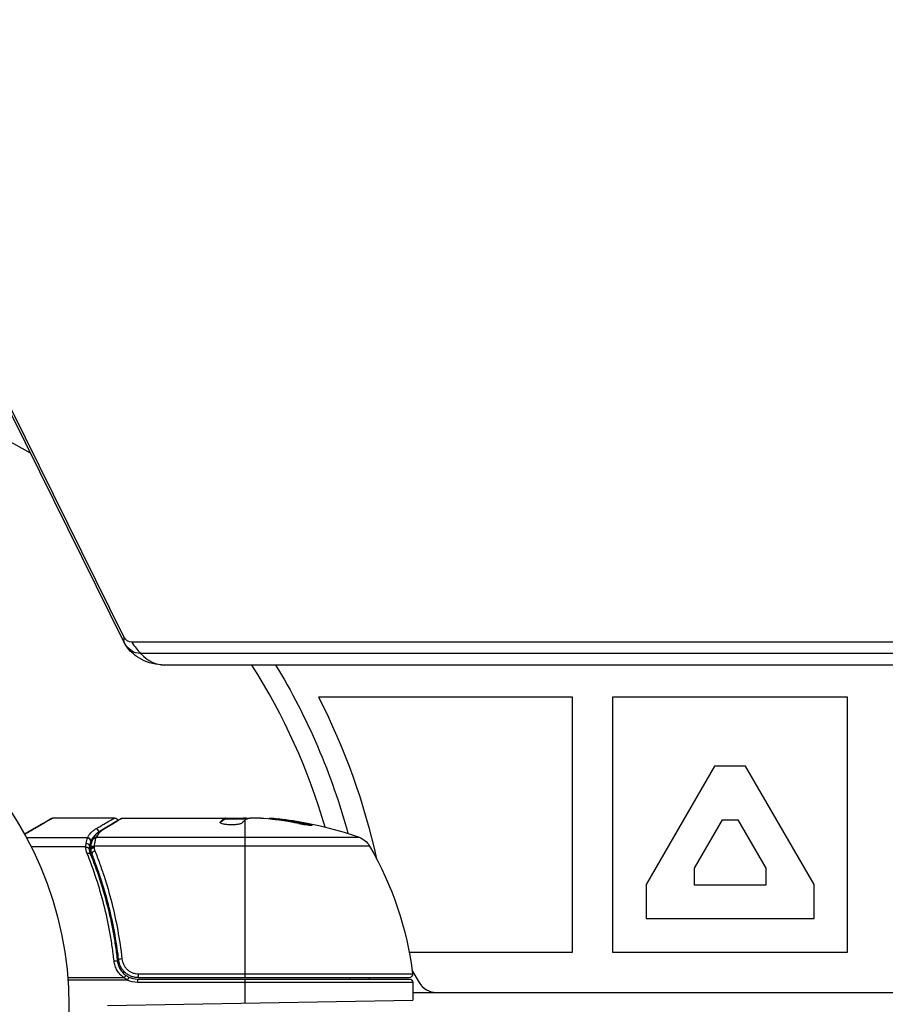
# Model space of a CAD drawing. Units: millimetres. Extents: x -3937 to 4801, y -4826 to 4621.
# Drawn here: x 46 to 175, y -1082 to -935 of the extents above; entities that cross this region are included whole.
import ezdxf

# ---------------------------------------------------------------- set-up
doc = ezdxf.new("R2010")
doc.units = ezdxf.units.MM
doc.header["$LTSCALE"] = 20
doc.layers.add('2d', color=230, linetype='Continuous')

msp = doc.modelspace()

# ---------------------------------------------------------------- linework, layer by layer
at = {"layer": '2d'}
for p, q in [((61.2, -1027), (15.67, -935)), ((61.26, -1027.83), (15.73, -935.83)), ((61.26, -1027.85), (15.74, -935.85)), ((522.59, -1027.81), (62.39, -1027.81)), ((523.87, -1029.47), (63.68, -1029.47)), ((527.48, -1031.2), (67.29, -1031.2)), ((128, -1036), (90.2, -1036)), ((128, -1074), (128, -1036)), ((169, -1036), (134, -1036)), ((134, -1036), (134, -1074)), ((169, -1074), (169, -1036)), ((149.19, -1046.28), (139, -1063.93)), ((153.81, -1046.28), (149.19, -1046.28)), ((164, -1063.93), (153.81, -1046.28)), ((59.8, -1054), (50.63, -1054)), ((61, -1054), (79.01, -1054)), ((75.56, -1054.7), (75.56, -1054.61)), ((76.25, -1054.15), (76.25, -1054.05)), ((76.31, -1054.1), (79.55, -1054.1)), ((76.32, -1054.1), (76.32, -1054)), ((76.97, -1054.1), (76.97, -1054)), ((79.14, -1054.1), (79.14, -1054.01)), ((79.25, -1077.8), (79.25, -1054.3)), ((81.6, -1054), (80.02, -1054)), ((84.24, -1054.25), (84.24, -1054.15)), ((88.53, -1054.94), (88.53, -1054.83)), ((146.2, -1061.46), (150.35, -1054.28)), ((150.35, -1054.28), (152.65, -1054.28)), ((152.65, -1054.28), (156.8, -1061.46)), ((55.78, -1056.97), (46.72, -1056.97)), ((56.26, -1057.48), (56.26, -1058.5)), ((57.06, -1056.87), (96.23, -1056.87)), ((55.5, -1058.29), (47.4, -1058.29)), ((56.26, -1058.81), (56.26, -1059.48)), ((97.81, -1058.19), (56.77, -1058.19)), ((57.49, -1060.49), (57.49, -1060.49)), ((57.49, -1062.2), (57.49, -1062.83)), ((146.2, -1064), (146.2, -1061.46)), ((156.8, -1061.46), (156.8, -1064)), ((139, -1063.93), (139, -1069)), ((156.8, -1064), (146.2, -1064)), ((164, -1069), (164, -1063.93)), ((139, -1069), (164, -1069)), ((60.3, -1074.2), (60.3, -1075.7)), ((103.68, -1074), (128, -1074)), ((134, -1074), (169, -1074)), ((60.98, -1077), (61.35, -1077)), ((63.39, -1077.24), (104.19, -1077.24)), ((63.39, -1077.8), (63.39, -1077.24)), ((104.11, -1076.66), (105.18, -1078.5)), ((104.16, -1077), (104.31, -1077)), ((61.24, -1077.83), (52.84, -1077.83)), ((61.72, -1078.16), (52.86, -1078.16)), ((61.93, -1077.71), (61.72, -1078.16)), ((63.21, -1078), (103.75, -1078)), ((63.21, -1078), (63.21, -1078.5)), ((104.25, -1078.5), (63.21, -1078.5)), ((103.69, -1077.8), (63.39, -1077.8)), ((79.25, -1081.59), (79.25, -1078)), ((94.87, -1078), (94.87, -1077.8)), ((104.25, -1078.5), (104.25, -1081.15)), ((104.25, -1080), (977.75, -1080)), ((58.75, -1081.95), (104.25, -1081.15))]:
    msp.add_line(p, q, dxfattribs=at)
msp.add_circle((0, -1082), 53, dxfattribs=at)
for centre, radius, start, end in [((0, -1082), 95, 60.15, 73.7053), ((0, -1082), 95, 16.2947, 32.3261), ((63.21, -1075), 3, 244.6608, 270), ((107.77, -1077), 3, 210, 270)]:
    msp.add_arc(centre, radius, start, end, dxfattribs=at)
at = {"layer": '2d', "extrusion": (0, 0, -1)}
for centre, radius, start, end in [((0, -1082), 98, 148.7772, 164.7999), ((0, -1082), 101.25, 152.9787, 167.4963), ((-79.25, -1103.9), 49.9, 95.2152, 95.5887), ((-79.25, -1103.9), 50, 95.5775, 109.8522), ((-95.21, -1059.69), 3, 109.8522, 149.8983), ((-54.55, -1083.27), 50, 149.8983, 173.0783), ((-103.69, -1077.3), 0.5, 173.0783, 270), ((-63.21, -1075), 3.5, 270, 295.3392), ((-94.87, -1077), 3, 195.466, 199.4712), ((-103.75, -1078.5), 0.5, 90, 180)]:
    msp.add_arc(centre, radius, start, end, dxfattribs=at)
at = {"layer": '2d'}
for centre, major_axis, ratio, start_param, end_param in [((74.71, -1021.2), (13.44, 6.65), 0.257519, 2.935543, 3.135878), ((74.71, -1021.2), (13.44, 6.65), 0.257519, 3.135878, 3.141593), ((67.29, -1016.2), (0, 15), 0.515038, 2.45574, 2.656075), ((67.29, -1016.2), (0, 15), 0.515038, 2.656075, 3.141593), ((83.18, -1103.9), (0, 49.81), 0.438198, -0.048936, 0.01654), ((80.24, -1103.9), (0, 49.96), 0.882523, -0.189074, -0.09095), ((57.03, -1056.09), (-0.249, 0.434), 0.886703, 4.311649, 5.709141), ((55.58, -1058.14), (-0.492, 0.09), 0.656837, 3.411911, 4.831376), ((55.77, -1057.48), (-0.463, 0.189), 0.916372, 3.561402, 5.070995), ((55.78, -1057.44), (-0.453, 0.212), 0.928876, 3.609085, 5.123169), ((56.75, -1058.64), (-0.496, 0.06), 0.494861, -1.511233, 0), ((56.75, -1058.71), (0.49, 0.1), 0.488332, 1.471207, 3.141593), ((56.76, -1058.51), (-0.496, 0.064), 0.497126, -1.506846, 0), ((56.88, -1059.15), (0.464, 0.186), 0.459792, 1.38811, 3.141593), ((60.91, -1075.08), (0.497, 0.056), 0.164291, 1.552139, 3.141593)]:
    msp.add_ellipse(centre, major_axis=major_axis, ratio=ratio, start_param=start_param, end_param=end_param, dxfattribs=at)
at = {"layer": '2d', "extrusion": (0, 0, -1)}
for centre, major_axis, ratio, start_param, end_param in [((62.39, -1026.2), (0, 1.61), 0.857167, 3.141593, 4.18879), ((63.68, -1026.2), (0, 3.27), 0.857167, 3.141593, 4.18879), ((80.23, -1103.9), (0, 49.99), 0.156437, -0.125467, -0.082209), ((78.92, -1103.9), (0, 50), 0.886633, 0.070459, 0.189049), ((83.18, -1103.9), (0, 49.71), 0.438198, 0.042852, 0.049035), ((80.24, -1103.9), (0, 49.86), 0.882523, 0.091133, 0.189458), ((58.15, -1056.19), (-0.255, 0.43), 0.879292, 0, 0.593981), ((56.77, -1058.44), (-0.496, 0.065), 0.498294, 0, 1.505067), ((57.01, -1057.45), (-0.47, 0.172), 0.884978, -0.000006, 1.258086), ((57.06, -1057.34), (-0.441, 0.236), 0.925423, 0.000039, 1.111085), ((55.74, -1059.53), (0.464, 0.187), 0.453607, -1.389933, 0), ((59.73, -1075.39), (0.497, 0.055), 0.159824, -1.5531, 0), ((61.24, -1077.89), (0.283, 0.413), 0.062539, -1.479732, 0)]:
    msp.add_ellipse(centre, major_axis=major_axis, ratio=ratio, start_param=start_param, end_param=end_param, dxfattribs=at)
at = {"layer": '2d'}
for points, knots in [([(67.29, -1031.2), (66.66, -1031.2), (66.04, -1031.12), (64.87, -1030.83), (64.33, -1030.62), (63.38, -1030.13), (62.97, -1029.84), (62.28, -1029.26), (62, -1028.96), (61.56, -1028.39), (61.39, -1028.11), (61.26, -1027.85)], [0, 0, 0, 0, 0.20944, 0.20944, 0.418879, 0.418879, 0.628319, 0.628319, 0.837758, 0.837758, 1.047198, 1.047198, 1.047198, 1.047198]), ([(57.03, -1055.6), (57.91, -1055.1), (58.59, -1054.7), (59.19, -1054.35), (59.29, -1054.29), (59.48, -1054.19), (59.55, -1054.14), (59.74, -1054.04), (59.8, -1054), (59.8, -1054), (59.8, -1054), (59.8, -1054)], [0, 0, 0, 0, 0.00651051, 0.00651051, 0.00813813, 0.00813813, 0.00976576, 0.00976576, 0.01302101, 0.01302101, 0.01302615, 0.01302615, 0.01302615, 0.01302615]), ([(61, -1054), (60.91, -1054.06), (60.77, -1054.14), (60.43, -1054.34), (60.22, -1054.47), (59.5, -1054.9), (58.89, -1055.27), (58.15, -1055.71)], [0, 0, 0, 0, 0.00271146, 0.00271146, 0.00542292, 0.00542292, 0.01084584, 0.01084584, 0.01084584, 0.01084584]), ([(59.8, -1054), (59.85, -1054), (59.91, -1054.01), (59.99, -1054.04), (60.03, -1054.05), (60.1, -1054.1), (60.15, -1054.14), (60.2, -1054.21), (60.22, -1054.23), (60.25, -1054.29), (60.26, -1054.32), (60.27, -1054.35)], [0.00000977, 0.00000977, 0.00000977, 0.00000977, 0.01613866, 0.01613866, 0.0272666, 0.0272666, 0.0436752, 0.0436752, 0.05366443, 0.05366443, 0.06312274, 0.06312274, 0.06312274, 0.06312274]), ([(75.54, -1054.65), (75.54, -1054.69), (75.58, -1054.73), (75.73, -1054.8), (75.84, -1054.83), (76.12, -1054.89), (76.29, -1054.92), (76.56, -1054.95), (76.66, -1054.96), (76.86, -1054.97), (76.97, -1054.97), (77.17, -1054.98), (77.28, -1054.98), (77.48, -1054.97), (77.59, -1054.97), (77.89, -1054.95), (78.07, -1054.93), (78.31, -1054.89), (78.39, -1054.87), (78.52, -1054.84), (78.58, -1054.83), (78.74, -1054.77), (78.81, -1054.74), (78.84, -1054.7)], [0.00025325, 0.00025325, 0.00025325, 0.00025325, 0.000874176, 0.000874176, 0.001495101, 0.001495101, 0.002116027, 0.002116027, 0.00242649, 0.00242649, 0.002736952, 0.002736952, 0.003047415, 0.003047415, 0.003357878, 0.003357878, 0.003978803, 0.003978803, 0.004289266, 0.004289266, 0.004599729, 0.004599729, 0.005220654, 0.005220654, 0.005220654, 0.005220654]), ([(79.59, -1054.08), (79.62, -1054.06), (79.67, -1054.05), (79.81, -1054.02), (79.91, -1054.01), (80.02, -1054)], [0.0000002, 0.0000002, 0.0000002, 0.0000002, 0.000612586, 0.000612586, 0.001224972, 0.001224972, 0.001224972, 0.001224972]), ([(87.25, -1054.8), (87.41, -1054.83), (87.58, -1054.86), (87.85, -1054.91), (87.94, -1054.93), (88.11, -1054.96), (88.2, -1054.97), (88.45, -1055.01), (88.61, -1055.03), (88.89, -1055.06), (89.01, -1055.07), (89.17, -1055.08), (89.23, -1055.07), (89.25, -1055.06), (89.25, -1055.05), (89.23, -1055.03), (89.21, -1055.02), (89.08, -1054.97), (88.84, -1054.9), (88.53, -1054.83)], [0.000000226, 0.000000226, 0.000000226, 0.000000226, 0.000536258, 0.000536258, 0.000804273, 0.000804273, 0.001072289, 0.001072289, 0.00160832, 0.00160832, 0.002144351, 0.002144351, 0.002680383, 0.002680383, 0.002948398, 0.002948398, 0.003216414, 0.003216414, 0.004288477, 0.004288477, 0.004288477, 0.004288477]), ([(88.53, -1054.94), (88.68, -1054.97), (88.82, -1055), (88.99, -1055.05), (89.03, -1055.06), (89.08, -1055.08)], [0.0000004271, 0.0000004271, 0.0000004271, 0.0000004271, 0.0005364944, 0.0005364944, 0.0007899206, 0.0007899206, 0.0007899206, 0.0007899206]), ([(55.78, -1056.97), (55.91, -1056.7), (56.07, -1056.45), (56.37, -1056.11), (56.48, -1056), (56.73, -1055.79), (56.87, -1055.69), (57.03, -1055.6)], [0, 0, 0, 0, 0.002407191, 0.002407191, 0.003610787, 0.003610787, 0.004814383, 0.004814383, 0.004814383, 0.004814383]), ([(57.32, -1056.19), (57.23, -1056.25), (57.15, -1056.32), (56.96, -1056.48), (56.85, -1056.59), (56.55, -1056.93), (56.4, -1057.18), (56.27, -1057.44)], [0.000442916, 0.000442916, 0.000442916, 0.000442916, 0.001158987, 0.001158987, 0.002318034, 0.002318034, 0.004636128, 0.004636128, 0.004636128, 0.004636128]), ([(58.15, -1055.71), (58.02, -1055.79), (57.9, -1055.88), (57.68, -1056.06), (57.59, -1056.15), (57.32, -1056.44), (57.17, -1056.65), (57.06, -1056.87)], [0, 0, 0, 0, 0.000998322, 0.000998322, 0.001996643, 0.001996643, 0.003993286, 0.003993286, 0.003993286, 0.003993286]), ([(56.26, -1057.48), (56.23, -1057.54), (56.19, -1057.63), (56.13, -1057.86), (56.09, -1057.98), (56.07, -1058.14)], [-0.00000006, -0.00000006, -0.00000006, -0.00000006, 0.000594293, 0.000594293, 0.001188645, 0.001188645, 0.001188645, 0.001188645]), ([(56.27, -1057.44), (56.27, -1057.45), (56.26, -1057.46), (56.26, -1057.48), (56.26, -1057.48), (56.26, -1057.48), (56.26, -1057.48)], [0, 0, 0, 0, 0.00009374944, 0.00009374944, 0.00009374944, 0.00009380944, 0.00009380944, 0.00009380944, 0.00009380944]), ([(56.28, -1058.37), (56.31, -1058.1), (56.36, -1057.86), (56.46, -1057.51), (56.5, -1057.38), (56.54, -1057.28)], [0, 0, 0, 0, 0.0923396, 0.0923396, 0.15574, 0.15574, 0.15574, 0.15574]), ([(57.01, -1057), (56.99, -1057.07), (56.97, -1057.14), (56.92, -1057.31), (56.9, -1057.4), (56.84, -1057.7), (56.8, -1057.93), (56.77, -1058.19)], [0, 0, 0, 0, 0.000444603, 0.000444603, 0.000889206, 0.000889206, 0.001778412, 0.001778412, 0.001778412, 0.001778412]), ([(55.5, -1058.29), (55.5, -1058.29), (55.51, -1058.3), (55.51, -1058.3), (55.51, -1058.31), (55.52, -1058.32), (55.52, -1058.32)], [-0.00001132878, -0.00001132878, -0.00001132878, -0.00001132878, 0, 0, 0, 0.00003195945, 0.00003195945, 0.00003195945, 0.00003195945]), ([(56.01, -1058.61), (56, -1058.55), (55.93, -1058.49), (55.79, -1058.43), (55.74, -1058.41), (55.65, -1058.39), (55.62, -1058.38), (55.57, -1058.36), (55.53, -1058.35), (55.52, -1058.32)], [0, 0, 0, 0, 0.0003682582, 0.0003682582, 0.0005523873, 0.0005523873, 0.0006444519, 0.0006444519, 0.0007365165, 0.0007365165, 0.0007365165, 0.0007365165]), ([(59.73, -1075.3), (59.66, -1074.58), (59.56, -1073.86), (59.36, -1072.44), (59.24, -1071.73), (58.86, -1069.63), (58.56, -1068.27), (57.55, -1064.27), (56.71, -1061.72), (55.74, -1059.29)], [0, 0, 0, 0, 0.00220757, 0.00220757, 0.00441515, 0.00441515, 0.00883029, 0.00883029, 0.01766058, 0.01766058, 0.01766058, 0.01766058]), ([(56.2, -1059.34), (57.18, -1061.77), (58.03, -1064.31), (59.05, -1068.31), (59.35, -1069.67), (59.73, -1071.76), (59.85, -1072.47), (60.06, -1073.89), (60.15, -1074.61), (60.23, -1075.33)], [0, 0, 0, 0, 0.00868962, 0.00868962, 0.01303444, 0.01303444, 0.01520684, 0.01520684, 0.01737925, 0.01737925, 0.01737925, 0.01737925]), ([(60.41, -1075.14), (60.09, -1072.28), (59.57, -1069.54), (58.56, -1065.59), (58.18, -1064.3), (57.56, -1062.4), (57.34, -1061.77), (56.89, -1060.54), (56.66, -1059.93), (56.42, -1059.33)], [0, 0, 0, 0, 0.00862215, 0.00862215, 0.01293323, 0.01293323, 0.01508877, 0.01508877, 0.0172443, 0.0172443, 0.0172443, 0.0172443]), ([(56.76, -1058.25), (56.76, -1058.26), (56.76, -1058.26), (56.76, -1058.26), (56.76, -1058.3), (56.75, -1058.34), (56.75, -1058.39)], [0, 0, 0, 0, 0.0000042554, 0.0000042554, 0.0000042554, 0.0001538381, 0.0001538381, 0.0001538381, 0.0001538381]), ([(56.88, -1058.9), (57.12, -1059.51), (57.36, -1060.13), (57.81, -1061.39), (58.03, -1062.03), (58.66, -1063.96), (59.04, -1065.28), (60.06, -1069.3), (60.58, -1072.09), (60.91, -1075)], [0, 0, 0, 0, 0.0022219, 0.0022219, 0.00444381, 0.00444381, 0.00888761, 0.00888761, 0.01777522, 0.01777522, 0.01777522, 0.01777522]), ([(61.24, -1077.83), (61.03, -1077.69), (60.83, -1077.52), (60.49, -1077.15), (60.34, -1076.95), (60.08, -1076.51), (59.98, -1076.28), (59.82, -1075.8), (59.76, -1075.56), (59.73, -1075.3)], [0, 0, 0, 0, 0.000758391, 0.000758391, 0.001516782, 0.001516782, 0.002275174, 0.002275174, 0.003033565, 0.003033565, 0.003033565, 0.003033565]), ([(60.23, -1075.33), (60.26, -1075.54), (60.3, -1075.75), (60.44, -1076.16), (60.53, -1076.36), (60.75, -1076.72), (60.88, -1076.9), (61.18, -1077.21), (61.34, -1077.35), (61.52, -1077.48)], [0, 0, 0, 0, 0.000653397, 0.000653397, 0.001306794, 0.001306794, 0.001960191, 0.001960191, 0.002613588, 0.002613588, 0.002613588, 0.002613588]), ([(63.39, -1077.8), (63.21, -1077.8), (63.03, -1077.78), (62.67, -1077.72), (62.49, -1077.67), (62.15, -1077.54), (61.99, -1077.46), (61.68, -1077.27), (61.53, -1077.16), (61.25, -1076.91), (61.13, -1076.78), (60.91, -1076.49), (60.81, -1076.34), (60.64, -1076.01), (60.58, -1075.85), (60.47, -1075.5), (60.43, -1075.32), (60.41, -1075.14)], [0, 0, 0, 0, 0.000545599, 0.000545599, 0.001091197, 0.001091197, 0.001636796, 0.001636796, 0.002182395, 0.002182395, 0.002727993, 0.002727993, 0.003273592, 0.003273592, 0.003819191, 0.003819191, 0.00436479, 0.00436479, 0.00436479, 0.00436479]), ([(60.55, -1075.75), (60.51, -1075.65), (60.49, -1075.58), (60.46, -1075.45), (60.46, -1075.45), (60.46, -1075.45), (60.46, -1075.45), (60.46, -1075.45), (60.46, -1075.45), (60.46, -1075.45), (60.46, -1075.44), (60.46, -1075.43), (60.46, -1075.43), (60.45, -1075.37), (60.44, -1075.31), (60.43, -1075.25), (60.43, -1075.25), (60.43, -1075.25)], [0.0079794, 0.0079794, 0.0079794, 0.0079794, 0.06917846, 0.06917846, 0.06922729, 0.06922729, 0.0694226, 0.0694226, 0.06981323, 0.06981323, 0.07137574, 0.07137574, 0.07450085, 0.07450085, 0.09965737, 0.09965737, 0.09969501, 0.09969501, 0.09969501, 0.09969501]), ([(60.91, -1075), (60.93, -1075.15), (60.96, -1075.3), (61.04, -1075.59), (61.1, -1075.73), (61.24, -1076), (61.32, -1076.13), (61.5, -1076.38), (61.61, -1076.49), (61.83, -1076.69), (61.96, -1076.79), (62.21, -1076.95), (62.35, -1077.02), (62.64, -1077.13), (62.79, -1077.17), (63.09, -1077.23), (63.24, -1077.24), (63.39, -1077.24)], [0, 0, 0, 0, 0.000463141, 0.000463141, 0.000926282, 0.000926282, 0.001389423, 0.001389423, 0.001852564, 0.001852564, 0.002315704, 0.002315704, 0.002778845, 0.002778845, 0.003241986, 0.003241986, 0.003705127, 0.003705127, 0.003705127, 0.003705127]), ([(60.62, -1075.94), (60.61, -1075.93), (60.6, -1075.91), (60.6, -1075.89), (60.59, -1075.88), (60.59, -1075.87), (60.59, -1075.86), (60.58, -1075.86), (60.58, -1075.85), (60.58, -1075.85), (60.58, -1075.85), (60.58, -1075.85)], [0, 0, 0, 0, 0.01618259, 0.01618259, 0.02225061, 0.02225061, 0.0268016, 0.0268016, 0.02850821, 0.02850821, 0.03002188, 0.03002188, 0.03002188, 0.03002188]), ([(60.72, -1076.16), (60.72, -1076.16), (60.72, -1076.16), (60.72, -1076.16), (60.72, -1076.16), (60.72, -1076.15), (60.71, -1076.15), (60.71, -1076.15), (60.71, -1076.15), (60.71, -1076.13), (60.7, -1076.12), (60.69, -1076.11), (60.69, -1076.11), (60.69, -1076.1), (60.69, -1076.1), (60.69, -1076.09)], [0, 0, 0, 0, 0.00003413, 0.00003413, 0.00112638, 0.00112638, 0.00235516, 0.00235516, 0.00890867, 0.00890867, 0.02638518, 0.02638518, 0.03038926, 0.03038926, 0.03837503, 0.03837503, 0.03837503, 0.03837503])]:
    msp.add_open_spline(points, degree=3, knots=knots, dxfattribs=at)
for points, weights in [([(46.39, -1056.37), (49.03, -1054.85), (50.38, -1054.07), (50.38, -1054.07)], [0.993405656685, 0.977994483846, 0.970288881988, 0.97028885111]), ([(50.63, -1054), (50.63, -1054), (49.21, -1054.83), (46.43, -1056.45)], [0.97028885111, 0.97028885111, 0.97840504005, 0.994637417932]), ([(76.16, -1054.1), (75.96, -1054.22), (75.76, -1054.39), (75.56, -1054.61)], [0.999776778733, 0.999325506326, 0.999399913415, 1]), ([(75.57, -1054.71), (75.79, -1054.45), (76.02, -1054.27), (76.25, -1054.15)], [0.999981383788, 0.999312238979, 0.999318444382, 1]), ([(76.25, -1054.05), (76.22, -1054.07), (76.19, -1054.08), (76.16, -1054.1)], [1, 0.99991506099, 0.999840653901, 0.999776778733]), ([(78.84, -1054.7), (78.97, -1054.55), (79.11, -1054.42), (79.24, -1054.31)], [1, 0.999776245572, 0.99977268334, 0.999989313304]), ([(79.24, -1054.31), (79.25, -1054.31), (79.25, -1054.3), (79.25, -1054.3)], [0.999989313304, 0.999992817907, 0.999996380139, 1])]:
    msp.add_rational_spline(points, weights, degree=3, dxfattribs=at)
for points in [[(50.38, -1054.07), (50.38, -1054.07), (50.54, -1054), (50.63, -1054)], [(57.9, -1055.76), (59.34, -1054.9), (60.37, -1054.29), (60.75, -1054.07)], [(60.75, -1054.07), (60.82, -1054.02), (60.91, -1054), (61, -1054)], [(61, -1054), (61, -1054), (61, -1054), (61, -1054)], [(75.56, -1054.61), (75.55, -1054.63), (75.54, -1054.64), (75.54, -1054.65)], [(76.31, -1054), (76.31, -1054.02), (76.29, -1054.03), (76.25, -1054.05)], [(76.25, -1054.15), (76.29, -1054.13), (76.31, -1054.12), (76.31, -1054.1)], [(79.14, -1054.01), (79.1, -1054.01), (79.06, -1054), (79.01, -1054)], [(79.25, -1054.02), (79.21, -1054.02), (79.18, -1054.01), (79.14, -1054.01)], [(79.61, -1054.07), (79.5, -1054.05), (79.38, -1054.04), (79.25, -1054.02)], [(81.6, -1054), (81.76, -1054.01), (81.91, -1054.02), (82.04, -1054.03)], [(56.62, -1057.11), (56.89, -1056.59), (57.27, -1056.13), (57.9, -1055.76)], [(55.52, -1058.32), (55.53, -1058.14), (55.55, -1057.96), (55.58, -1057.8)], [(55.58, -1057.8), (55.63, -1057.46), (55.71, -1057.19), (55.77, -1057.01)], [(55.77, -1057.01), (55.77, -1057), (55.78, -1056.98), (55.78, -1056.97)], [(56.07, -1058.14), (56.04, -1058.28), (56.02, -1058.44), (56.01, -1058.61)], [(56.54, -1057.28), (56.56, -1057.22), (56.59, -1057.16), (56.62, -1057.11)], [(57.06, -1056.87), (57.04, -1056.91), (57.02, -1056.95), (57.01, -1057)], [(55.74, -1059.29), (55.61, -1058.96), (55.53, -1058.63), (55.5, -1058.29)], [(56.01, -1058.61), (56.01, -1058.61), (56.01, -1058.62), (56.02, -1058.63)], [(56.02, -1058.63), (56.05, -1058.87), (56.11, -1059.11), (56.2, -1059.34)], [(56.26, -1058.81), (56.24, -1058.74), (56.24, -1058.66), (56.25, -1058.58)], [(56.25, -1058.58), (56.26, -1058.53), (56.26, -1058.49), (56.27, -1058.44)], [(56.42, -1059.33), (56.35, -1059.16), (56.3, -1058.99), (56.26, -1058.81)], [(56.27, -1058.44), (56.27, -1058.42), (56.27, -1058.4), (56.28, -1058.37)], [(56.75, -1058.39), (56.74, -1058.41), (56.75, -1058.44), (56.75, -1058.47)], [(56.75, -1058.47), (56.78, -1058.61), (56.82, -1058.76), (56.88, -1058.9)], [(56.77, -1058.19), (56.77, -1058.21), (56.77, -1058.23), (56.76, -1058.25)], [(60.43, -1075.25), (60.42, -1075.21), (60.42, -1075.18), (60.41, -1075.14)], [(61.72, -1078.16), (61.55, -1078.07), (61.39, -1077.96), (61.24, -1077.83)], [(61.52, -1077.48), (61.65, -1077.57), (61.79, -1077.64), (61.93, -1077.71)]]:
    msp.add_open_spline(points, degree=3, dxfattribs=at)

doc.saveas('drawing.dxf')
